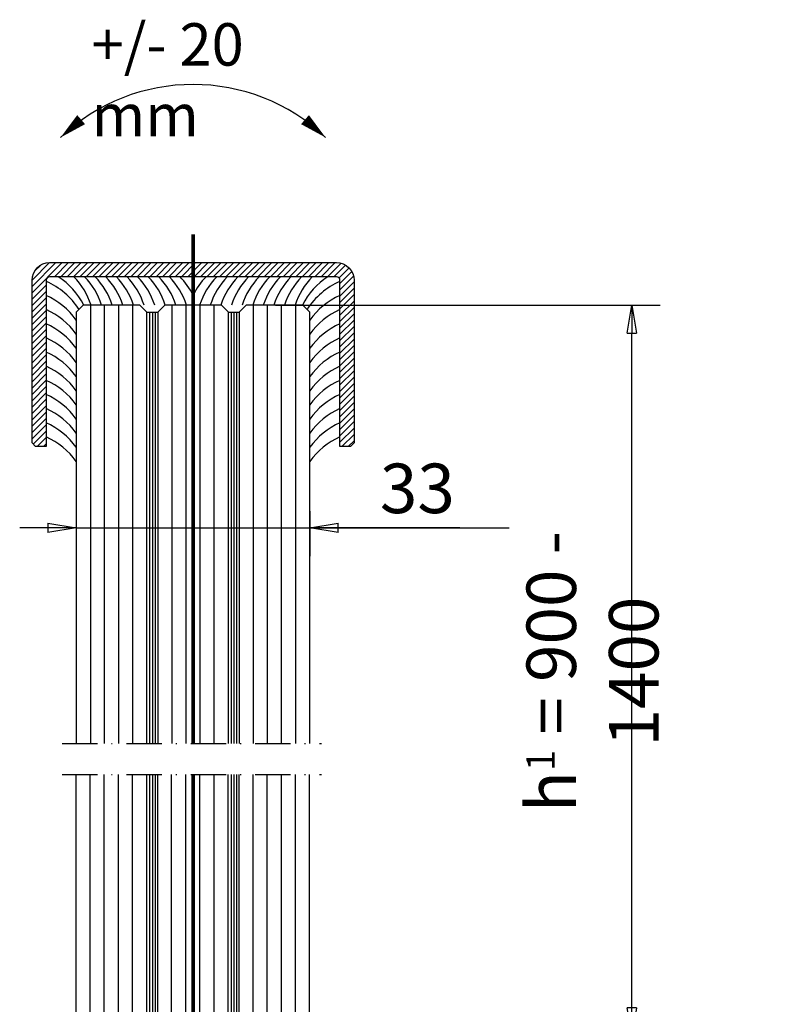
# Model space of a CAD drawing. Units: millimetres. Extents: x 2574 to 3400, y 7174 to 7507.
# Drawn here: x 3291 to 3400, y 7367 to 7506 of the extents above; entities that cross this region are included whole.
import ezdxf

# ---------------------------------------------------------------- set-up
doc = ezdxf.new("R2010")
doc.units = ezdxf.units.MM
doc.linetypes.add('STRICHPUNKT', pattern=[9, 5, -2, 0, -2])
for name, color, linetype in [('GM RAILING Beschriftung', 7, 'Continuous'), ('GM_Abdeckung', 30, 'Continuous'), ('GM_Achsen', 6, 'STRICHPUNKT'), ('GM_Bemassung', 7, 'Continuous'), ('GM_Beschriftung', 7, 'Continuous'), ('GM_Dichtstoff', 25, 'Continuous'), ('GM_Glas', 4, 'Continuous'), ('GM_Hilfslinien(Railing)', 40, 'Continuous'), ('GM_Text1', 7, 'Continuous')]:
    doc.layers.add(name, color=color, linetype=linetype)
doc.styles.get("Standard").update_dxf_attribs({"font": 'arial.ttf', "width": 0.8, "height": 3.5})
doc.dimstyles.new('Bemaßung Detailansichten', dxfattribs={"dimtxt": 3.5, "dimasz": 2, "dimexe": 2, "dimexo": 1.199999999999999, "dimgap": 1, "dimtad": 1, "dimdec": 1, "dimdsep": 46, "dimtxsty": 'Standard', "dimblk": 'CLOSED', "dimcen": 2, "dimdle": 2, "dimclrd": 7, "dimclre": 7, "dimclrt": 7, "dimadec": 0, "dimazin": 2, "dimtfac": 1, "dimtdec": 1, "dimtmove": 1, "dimatfit": 0, "dimfxl": 1, "dimtolj": 1, "dimtzin": 0, "dimarcsym": 0})

# ---------------------------------------------------------------- blocks, each defined once
blk = doc.blocks.new('Handlauf 8.10.01')
at = {"layer": 'GM_Abdeckung', "ltscale": 3}
h = blk.add_hatch(dxfattribs=at)
h.set_pattern_fill('ANSI31', color=124, scale=0.2, style=0)
h.set_pattern_definition([(45, (-17107.78484786519, -14813.05925692417), (-0.4490128060534576, 0.4490128060534577), [])])
edge = h.paths.add_edge_path()
edge.add_line((-22.77000000223052, -19.5), (-22.77000000223052, 3.5))
edge.add_arc((-20.27000000223052, 3.5), 2.5, 90, 180, ccw=False)
edge.add_line((-20.27000000223052, 6), (20.27000000001863, 6))
edge.add_arc((20.27000000001863, 3.5), 2.5, 0, 90, ccw=False)
edge.add_line((22.77000000001863, 3.5), (22.77000000001863, -19.5))
edge.add_line((22.77000000001863, -19.5), (22.27000000001863, -20))
edge.add_line((22.27000000001863, -20), (20.77000000001863, -20))
edge.add_line((20.77000000001863, -20), (20.77000000001863, 3.5))
edge.add_arc((20.27000000001863, 3.5), 0.5, 0, 90)
edge.add_line((20.27000000001863, 4), (-20.27000000223052, 4))
edge.add_arc((-20.27000000223052, 3.5), 0.5, 90, 180)
edge.add_line((-20.77000000223052, 3.5), (-20.77000000223052, -20))
edge.add_line((-20.77000000223052, -20), (-22.27000000223052, -20))
edge.add_line((-22.27000000223052, -20), (-22.77000000223052, -19.5))
at = {"layer": 'GM_Abdeckung', "color": 124, "ltscale": 3}
blk.add_lwpolyline([(-22.77000000223052, -19.5), (-22.77000000223052, 3.5, -0.4142135623730951), (-20.27000000223052, 6), (20.27000000001863, 6, -0.4142135623730951), (22.77000000001863, 3.5), (22.77000000001863, -19.5), (22.27000000001863, -20), (20.77000000001863, -20), (20.77000000001863, 3.5, 0.4142135623730951), (20.27000000001863, 4), (-20.27000000223052, 4, 0.4142135623730951), (-20.77000000223052, 3.5), (-20.77000000223052, -20), (-22.27000000223052, -20)], format="xyb", close=True, dxfattribs=at)
at = {"layer": 'GM_Dichtstoff', "color": 25, "ltscale": 3}
for centre, start, end in [((-24.94274515731377, -6.3019311431417), 32.83248510264485, 66.5690099028998), ((-24.79086877143709, -4.790318369618034), 27.16124589281343, 56.89579207674955), ((-24.39621427435486, -3.283008712416631), 18.23144683650408, 43.95065857529428), ((-24.39621427434031, -3.283008712416631), 18.23144683650408, 43.95065857529428), ((-22.89621427435486, -3.283008712416631), 18.23144683650408, 43.95065857529428), ((-22.89621427434031, -3.283008712416631), 18.23144683650408, 43.95065857529428), ((-21.39621427435486, -3.283008712416631), 18.23144683650408, 43.95065857529428), ((-21.39621427434031, -3.283008712416631), 18.23144683650408, 43.95065857529428), ((-19.89621427435486, -3.283008712416631), 18.23144683650408, 43.95065857529428), ((-19.89621427434031, -3.283008712416631), 18.23144683650408, 43.95065857529428), ((-18.39621427434031, -3.283008712416631), 18.23144683650408, 43.95065857529428), ((-18.39621427434031, -3.283008712416631), 18.23144683650408, 43.95065857529428), ((-16.89621427434031, -3.283008712416631), 18.23144683650408, 43.95065857529428), ((-16.89621427434031, -3.283008712416631), 18.23144683650408, 43.95065857529428), ((-15.39621427434031, -3.283008712416631), 18.23144683650408, 43.95065857529428), ((-15.39621427434031, -3.283008712416631), 18.23144683650408, 43.95065857529428), ((-13.89621427434031, -3.283008712416631), 18.23144683650408, 43.95065857529428), ((-12.39621427434031, -3.283008712416631), 18.23144683650408, 43.95065857529428), ((-10.89621427434031, -3.283008712416631), 18.23144683650408, 43.95065857529428), ((-9.39621427434031, -3.283008712416631), 26.43785228717994, 43.95065857529428), ((9.396214274282102, -3.283008712416631), 136.0493414247057, 153.56214771282), ((10.8962142742821, -3.283008712416631), 136.0493414247057, 161.7685531634959), ((12.3962142742821, -3.283008712416631), 136.0493414247057, 161.7685531634959), ((13.8962142742821, -3.283008712416631), 136.0493414247057, 161.7685531634959), ((15.3962142742821, -3.283008712416631), 136.0493414247057, 161.7685531634959), ((15.39621427426755, -3.283008712416631), 136.0493414247057, 161.7685531634959), ((16.8962142742821, -3.283008712416631), 136.0493414247057, 161.7685531634959), ((16.89621427426755, -3.283008712416631), 136.0493414247057, 161.7685531634959), ((18.3962142742821, -3.283008712416631), 136.0493414247057, 161.7685531634959), ((18.39621427426755, -3.283008712416631), 136.0493414247057, 161.7685531634959), ((19.8962142742821, -3.283008712416631), 136.0493414247057, 161.7685531634959), ((19.89621427426755, -3.283008712416631), 136.0493414247057, 161.7685531634959), ((21.3962142742821, -3.283008712416631), 136.0493414247057, 161.7685531634959), ((21.39621427426755, -3.283008712416631), 136.0493414247057, 161.7685531634959), ((22.8962142742821, -3.283008712416631), 136.0493414247057, 161.7685531634959), ((22.89621427426755, -3.283008712416631), 136.0493414247057, 161.7685531634959), ((24.3962142742821, -3.283008712416631), 136.0493414247057, 161.7685531634959), ((24.39621427426755, -3.283008712416631), 136.0493414247057, 161.7685531634959), ((24.79086877137888, -4.790318369618034), 123.1042079232504, 152.8387541071865), ((24.94274515725556, -6.3019311431417), 113.4309900971002, 147.1675148973551), ((-25.05240475400933, -8.228342303977115), 35.6000181355161, 65.91482199129489), ((25.05240475395112, -8.228342303977115), 114.0851780087051, 144.3999818637328), ((-25.05240475400933, -10.22834230397711), 35.6000181355161, 65.91482199129489), ((25.05240475395112, -10.22834230397711), 114.0851780087051, 144.3999818637328), ((-25.05240475400933, -12.22834230397711), 35.6000181355161, 65.91482199129489), ((25.05240475395112, -12.22834230397711), 114.0851780087051, 144.3999818637328), ((-25.05240475400933, -14.22834230397711), 35.6000181355161, 65.91482199129489), ((25.05240475395112, -14.22834230397711), 114.0851780087051, 144.3999818637328), ((-25.05240475400933, -16.22834230397711), 35.6000181355161, 65.91482199129489), ((25.05240475395112, -16.22834230397711), 114.0851780087051, 144.3999818637328), ((-25.05240475400933, -18.22834230397711), 35.6000181355161, 65.91482199129489), ((25.05240475395112, -18.22834230397711), 114.0851780087051, 144.3999818637328), ((-25.05240475400933, -20.22834230397712), 35.6000181355161, 65.91482199129489), ((25.05240475395112, -20.22834230397712), 114.0851780087051, 144.3999818637328), ((-25.05240475400933, -22.22834230397712), 35.6000181355161, 65.91482199129489), ((25.05240475395112, -22.22834230397712), 114.0851780087051, 144.3999818637328), ((-25.05240475400933, -24.22834230397711), 35.6000181355161, 65.91482199129489), ((25.05240475395112, -24.22834230397711), 114.0851780087051, 144.3999818637328), ((-25.05240475400933, -26.22834230397712), 35.6000181355161, 65.91482199129489), ((25.05240475395112, -26.22834230397712), 114.0851780087051, 144.3999818637328), ((-25.05240475400933, -28.22834230397712), 35.6000181355161, 65.91482199129489), ((25.05240475395112, -28.22834230397712), 114.0851780087051, 144.3999818637328)]:
    blk.add_arc(centre, 10.49366461860036, start, end, dxfattribs=at)
blk = doc.blocks.new('Schwenk-Maß')
at = {"layer": 'GM_Text1', "color": 1, "ltscale": 3}
for points in [[(-18.74999999998545, 19.6875000000291, 0, 1.6875, 0), (-15.82801536555052, 22.21741604314593, 1.6875, 1.6875, 0)], [(18.74999999998545, 19.68750000001455, 0, 1.6875, 0), (15.82801536557963, 22.21741604314593, 1.6875, 1.6875, 0)]]:
    blk.add_lwpolyline(points, format="xyseb", dxfattribs=at)
blk.add_arc((0, 0), 27.1875, 46.39718102741676, 133.6028189725832, dxfattribs=at)
at = {"layer": 'GM_Text1', "color": 1, "ltscale": 3, "insert": (-14.34602590553186, 35.85171248904544), "char_height": 6, "attachment_point": 1}
blk.add_mtext('{\\fArial|b0|i0|c0|p34;+/- 20 mm}', dxfattribs=at)
blk = doc.blocks.new('_CLOSED')
at = {"color": 0, "linetype": 'ByBlock'}
for p, q in [((-1, 0.1666666666666666), (0, 0)), ((-1, 0.1666666666666666), (-1, -0.1666666666666666)), ((0, 0), (-1, -0.1666666666666666)), ((0, 0), (-1, 0))]:
    blk.add_line(p, q, dxfattribs=at)
blk = doc.blocks.new('*D32')
at = {"layer": 'GM_Bemassung', "color": 7, "lineweight": -2, "transparency": 16777216}
for p, q in [((3327.655111143826, 7465.771120255435), (3382.036254187882, 7465.771120255435)), ((3378.036254187882, 7366.399770659279), (3378.036254187882, 7461.771120255436)), ((3348.059220926001, 7362.399770659279), (3382.036254187882, 7362.399770659279))]:
    blk.add_line(p, q, dxfattribs=at)
at = {"layer": 'GM_Bemassung', "color": 7, "lineweight": -2, "transparency": 16777216, "xscale": 4, "yscale": 4, "zscale": 4}
for p, rotation in [((3378.036254187882, 7465.771120255435), 90), ((3378.036254187882, 7362.399770659279), 270)]:
    blk.add_blockref('_CLOSED', p, dxfattribs=dict(at, rotation=rotation))
at = {"layer": 'GM_Bemassung', "color": 7, "transparency": 16777216, "insert": (3372.462243963503, 7413.94221421536), "char_height": 7, "attachment_point": 5, "rotation": 90}
blk.add_mtext('\\A1;h{\\H0.57143x;1} = 900 - 1400', dxfattribs=at)
blk = doc.blocks.new('*D37')
at = {"layer": 'GM_Bemassung', "color": 7, "lineweight": -2, "transparency": 16777216}
for p, q in [((3299.45639143809, 7436.615645544176), (3299.45639143809, 7430.27112025543)), ((3332.496391438022, 7436.615645544176), (3332.496391438022, 7430.27112025543)), ((3295.45639143809, 7434.271120255431), (3291.456391438091, 7434.271120255431)), ((3299.45639143809, 7434.271120255431), (3332.496391438022, 7434.271120255431)), ((3299.45639143809, 7434.271120255431), (3332.496391438022, 7434.271120255431)), ((3353.703539263744, 7434.271120255431), (3332.496391438022, 7434.271120255431)), ((3336.496391438022, 7434.271120255431), (3340.496391438022, 7434.271120255431))]:
    blk.add_line(p, q, dxfattribs=at)
at = {"layer": 'GM_Bemassung', "color": 7, "lineweight": -2, "transparency": 16777216, "xscale": 4, "yscale": 4, "zscale": 4}
blk.add_blockref('_CLOSED', (3299.45639143809, 7434.271120255431), dxfattribs=at)
at = {"layer": 'GM_Bemassung', "color": 7, "lineweight": -2, "transparency": 16777216, "xscale": 4, "yscale": 4, "zscale": 4, "rotation": 180}
blk.add_blockref('_CLOSED', (3332.496391438022, 7434.271120255431), dxfattribs=at)
at = {"layer": 'GM_Bemassung', "color": 7, "transparency": 16777216, "insert": (3347.694535170975, 7439.847518618323), "char_height": 7, "attachment_point": 5}
blk.add_mtext('\\A1;33', dxfattribs=at)

msp = doc.modelspace()

# ---------------------------------------------------------------- linework, layer by layer
at = {"layer": 'GM_Achsen', "ltscale": 0.2, "const_width": 0.5}
for points in [[(3315.975350642695, 7475.762659102094), (3315.975457327019, 7403.771120255431)], [(3315.975463816025, 7399.392281310307), (3315.975791594612, 7174.121138882004)]]:
    msp.add_lwpolyline(points, dxfattribs=at)
at = {"layer": 'GM_Bemassung'}
for p, q in [((3338.496391438023, 7434.271120255431), (3355.155686095854, 7434.271120255431)), ((3345.99639132424, 7434.271120255452), (3360.655686087639, 7434.271120255452))]:
    msp.add_line(p, q, dxfattribs=at)
at = {"layer": 'GM_Glas'}
for points in [[(3309.456391438428, 7464.771120255432), (3308.456391438428, 7465.771120255432), (3300.456391438428, 7465.771120255432), (3299.456391438428, 7464.771120255432), (3299.456391437629, 7403.771120255431)], [(3309.456391437629, 7403.771120255431), (3309.456391438428, 7464.771120255432), (3310.976391438432, 7464.771120255432), (3310.976391437633, 7403.771120255431)], [(3309.836391438418, 7464.771120255432), (3309.836391437619, 7403.771120255431)], [(3310.216391438423, 7464.771120255432), (3310.216391437624, 7403.771120255431)], [(3310.596391438428, 7464.771120255432), (3310.596391437628, 7403.771120255431)], [(3320.976391437632, 7403.771120255431), (3320.976391438432, 7464.771120255432), (3322.496391438422, 7464.771120255432), (3322.496391437623, 7403.771120255431)], [(3321.356391438423, 7464.771120255432), (3321.356391437623, 7403.771120255431)], [(3321.736391438427, 7464.771120255432), (3321.736391437627, 7403.771120255431)], [(3322.116391438417, 7464.771120255432), (3322.116391437618, 7403.771120255431)], [(3332.496391437622, 7403.771120255431), (3332.496391438422, 7464.771120255432), (3331.496391438422, 7465.771120255432), (3323.496391438422, 7465.771120255432), (3322.496391438422, 7464.771120255432)], [(3299.418880055809, 7399.392281310309), (3299.418879365751, 7261.399770659399), (3300.418879365751, 7260.399770659399), (3308.418879365751, 7260.399770659399), (3309.418879365751, 7261.399770659399), (3309.418880055809, 7399.392281310309)], [(3301.418879365751, 7260.399770659399), (3301.418880055809, 7399.392281310309)], [(3303.418879365751, 7260.399770659399), (3303.41888005581, 7399.392281310309)], [(3305.418879365751, 7260.399770659399), (3305.418880055809, 7399.392281310309)], [(3307.418879365751, 7260.399770659399), (3307.41888005581, 7399.392281310309)], [(3309.836391438572, 7399.392281310309), (3309.83639074756, 7261.399770659399)], [(3310.216391438576, 7399.392281310309), (3310.216390747565, 7261.399770659399)], [(3310.596391438581, 7399.392281310309), (3310.59639074757, 7261.399770659399)], [(3310.93888005581, 7399.392281310309), (3310.938879365752, 7261.399770659399), (3311.938879365751, 7260.399770659399), (3319.938879365751, 7260.399770659399), (3320.938879365751, 7261.399770659399), (3320.93888005581, 7399.392281310309)], [(3312.938879365751, 7260.399770659399), (3312.93888005581, 7399.392281310309)], [(3314.938879365751, 7260.399770659399), (3314.93888005581, 7399.392281310309)], [(3316.938879365751, 7260.399770659399), (3316.93888005581, 7399.392281310309)], [(3318.938879365751, 7260.399770659399), (3318.93888005581, 7399.392281310309)], [(3321.356391438576, 7399.392281310309), (3321.35639074756, 7261.399770659399)], [(3321.736391438577, 7399.392281310309), (3321.736390747565, 7261.399770659399)], [(3322.116391438582, 7399.392281310309), (3322.11639074757, 7261.399770659399)], [(3322.458880055811, 7399.392281310309), (3322.458879365752, 7261.399770659399), (3323.458879365752, 7260.399770659399), (3331.458879365752, 7260.399770659399), (3332.458879365752, 7261.399770659399), (3332.458880055807, 7399.392281310309)], [(3324.458879365752, 7260.399770659399), (3324.458880055807, 7399.392281310309)], [(3326.458879365752, 7260.399770659399), (3326.458880055807, 7399.392281310309)], [(3328.458879365752, 7260.399770659399), (3328.458880055807, 7399.392281310309)], [(3330.458879365752, 7260.399770659399), (3330.458880055807, 7399.392281310309)]]:
    msp.add_lwpolyline(points, dxfattribs=at)
at = {"layer": 'GM_Glas', "ltscale": 3}
for points in [[(3301.456391438442, 7465.771120255432), (3301.456391437643, 7403.771120255431)], [(3303.456391437614, 7403.771120255431), (3303.456391438428, 7465.771120255432)], [(3305.456391437629, 7403.771120255431), (3305.456391438428, 7465.771120255432)], [(3307.456391437614, 7403.771120255431), (3307.456391438428, 7465.771120255432)], [(3312.976391438432, 7465.771120255432), (3312.976391437647, 7403.771120255431)], [(3314.976391437618, 7403.771120255431), (3314.976391438432, 7465.771120255432)], [(3316.976391437619, 7403.771120255431), (3316.976391438432, 7465.771120255432)], [(3318.976391437633, 7403.771120255431), (3318.976391438432, 7465.771120255432)], [(3324.496391438437, 7465.771120255432), (3324.496391437637, 7403.771120255431)], [(3326.496391437622, 7403.771120255431), (3326.496391438422, 7465.771120255432)], [(3328.496391437622, 7403.771120255431), (3328.496391438422, 7465.771120255432)], [(3330.496391437622, 7403.771120255431), (3330.496391438422, 7465.771120255432)]]:
    msp.add_lwpolyline(points, dxfattribs=at)
at = {"layer": 'GM_Glas', "elevation": 4000}
msp.add_lwpolyline([(3320.976391438432, 7464.771120255432), (3319.976391438432, 7465.771120255432), (3311.976391438432, 7465.771120255432), (3310.976391438432, 7464.771120255432)], dxfattribs=at)
at = {"layer": 'GM_Hilfslinien(Railing)', "linetype": 'STRICHPUNKT'}
for p, q in [((3297.456391437628, 7403.771120255431), (3334.118474289461, 7403.771120255431)), ((3297.456391437628, 7399.392281310309), (3334.118474289461, 7399.392281310305))]:
    msp.add_line(p, q, dxfattribs=at)

# ---------------------------------------------------------------- block references
at = {"layer": 'GM RAILING Beschriftung'}
msp.add_blockref('Schwenk-Maß', (3315.976391438432, 7469.771120255431, 4000), dxfattribs=at)
at = {"layer": 'GM_Beschriftung'}
msp.add_blockref('Handlauf 8.10.01', (3315.976391438432, 7465.771120255432, 4000), dxfattribs=at)

# ---------------------------------------------------------------- dimensions: what is measured, and where the dimension line sits
at = {"layer": 'GM_Bemassung'}
dim = msp.add_linear_dim(base=(3378.036254187882, 7465.771120255435), p1=(3345.659220926, 7362.399770659276), p2=(3325.255111143825, 7465.771120255432, 4000), angle=90, text='h{\\H0.57143x;1} = 900 - 1400', dimstyle='Bemaßung Detailansichten', override={"dimlfac": -2.00000001248902}, dxfattribs=at)
dim.commit()
dim.dimension.update_dxf_attribs({"geometry": '*D32', "text_midpoint": (3378.036254877555, 7413.94221421536), "dimtype": 160})
dim = msp.add_linear_dim(base=(3332.496391438022, 7434.271120255431), p1=(3299.45639143809, 7439.015645544175), p2=(3332.496391438022, 7439.015645544175), dimstyle='Bemaßung Detailansichten', override={"dimlfac": -2.00000001248902}, dxfattribs=at)
dim.commit()
dim.dimension.update_dxf_attribs({"geometry": '*D37', "text_midpoint": (3347.694535170975, 7434.271120255431), "dimtype": 160})

doc.saveas('drawing.dxf')
